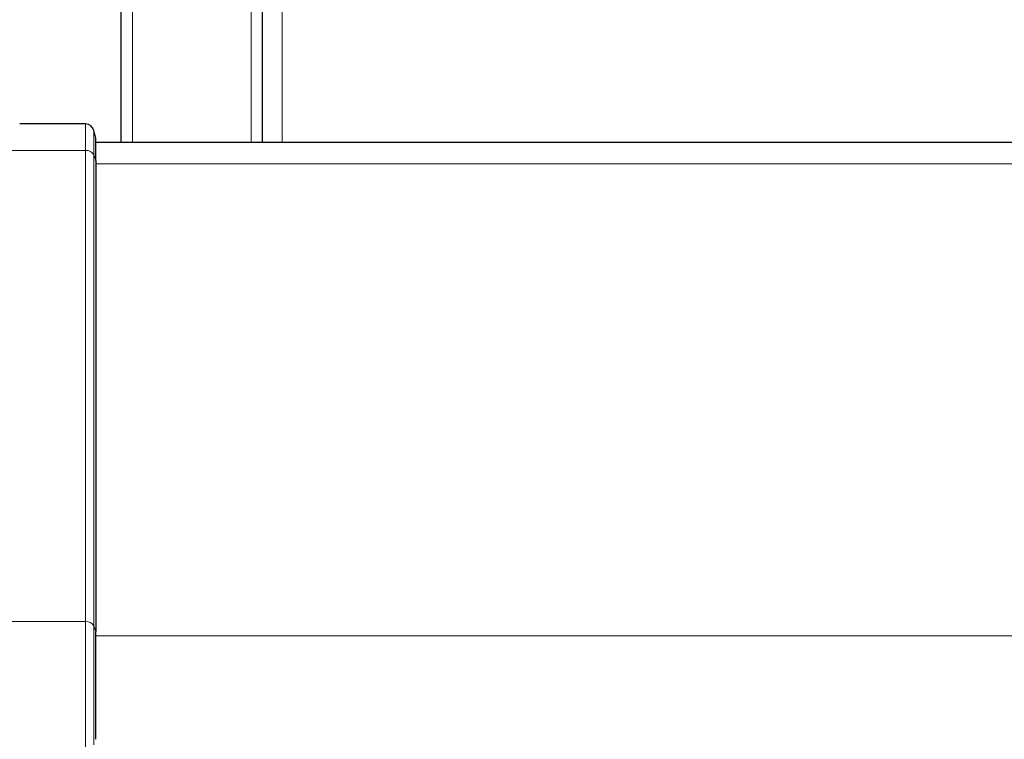
# Model space of a CAD drawing. Units: millimetres. Extents: x 0 to 210, y 0 to 297.
# Drawn here: x 48 to 57, y 143 to 149 of the extents above; entities that cross this region are included whole.
import ezdxf

# ---------------------------------------------------------------- set-up
doc = ezdxf.new("R2010")
doc.units = ezdxf.units.MM
doc.styles.add('SLDTEXTSTYLE0', font='TXT', dxfattribs={"width": 0.75})
doc.dimstyles.new('SLDDIMSTYLE2', dxfattribs={"dimtxt": 3.5, "dimasz": 3.302, "dimexe": 0, "dimexo": 0.0625, "dimgap": 0.875, "dimtad": 1, "dimlfac": 20, "dimrnd": 1e-09, "dimzin": 12, "dimdsep": 46, "dimtxsty": 'SLDTEXTSTYLE0', "dimsah": 1, "dimcen": 0.09, "dimadec": 0, "dimazin": 3, "dimtfac": 1, "dimtofl": 0, "dimtmove": 0, "dimatfit": 3, "dimfxl": 0, "dimfrac": 2, "dimtolj": 1, "dimtzin": 12, "dimarcsym": 0})

# ---------------------------------------------------------------- blocks, each defined once
blk = doc.blocks.new('_D_8')
at = {"color": 7, "linetype": 'Continuous', "lineweight": 0}
for p, q in [((48.7825, 160.9439), (42.7872, 160.9439)), ((43.7872, 130.8939), (43.7872, 160.9439)), ((48.7825, 130.8939), (42.7872, 130.8939))]:
    blk.add_line(p, q, dxfattribs=at)
at = {"color": 7, "linetype": 'Continuous', "lineweight": 18}
for points in [[(43.7872, 160.9439), (43.2792, 157.6419), (44.2952, 157.6419)], [(43.7872, 130.8939), (44.2952, 134.1959), (43.2792, 134.1959)]]:
    blk.add_solid(points, dxfattribs=at)
at = {"color": 7, "linetype": 'Continuous', "lineweight": 18, "insert": (39.2755, 142.8169), "char_height": 3.5, "attachment_point": 1, "rotation": 90, "style": 'SLDTEXTSTYLE0'}
blk.add_mtext('601', dxfattribs=at)

msp = doc.modelspace()

# ---------------------------------------------------------------- linework, layer by layer
at = {"color": 8, "linetype": 'Continuous', "lineweight": 18}
for p, q in [((50.58248, 157.84393), (50.58248, 148.19393)), ((49.25748, 148.19393), (49.25748, 154.04393)), ((50.30748, 148.19393), (50.30748, 154.04393)), ((48.84143, 148.12138), (48.84143, 148.35569)), ((48.91388, 148.08207), (48.91388, 148.3001)), ((48.84143, 148.12138), (48.09017, 148.12138)), ((48.84143, 143.94945), (48.84143, 148.12138)), ((48.91388, 143.91014), (48.91388, 148.08207)), ((48.91388, 148.08207), (48.93248, 148.03299)), ((48.93248, 148.00355), (90.63248, 148.00355)), ((48.84143, 143.94945), (48.09017, 143.94945)), ((48.84143, 142.81808), (48.84143, 143.94945)), ((48.91388, 142.85738), (48.91388, 143.91014)), ((48.93248, 143.86106), (48.91388, 143.91014)), ((48.93248, 143.82401), (90.63248, 143.82401))]:
    msp.add_line(p, q, dxfattribs=at)
at = {"color": 7, "linetype": 'Continuous', "lineweight": 25}
for p, q in [((49.15748, 148.19393), (49.15748, 154.04393)), ((50.40748, 148.19393), (50.40748, 154.04393)), ((48.84143, 148.35569), (48.25748, 148.35569)), ((48.93248, 148.23069), (48.91388, 148.3001)), ((48.93248, 148.03299), (48.93248, 148.23069)), ((48.93248, 148.19393), (90.63248, 148.19393)), ((48.93248, 148.03299), (48.93248, 143.86106)), ((48.93248, 142.90646), (48.93248, 143.86106))]:
    msp.add_line(p, q, dxfattribs=at)
msp.add_arc((48.84143, 148.28069), 0.075, 15, 90, dxfattribs=at)
at = {"color": 8, "linetype": 'Continuous', "lineweight": 18}
for centre in [(48.84764, 148.0464), (48.84764, 143.87447)]:
    msp.add_arc(centre, 0.07523, 28.301351, 94.731717, dxfattribs=at)

# ---------------------------------------------------------------- dimensions: what is measured, and where the dimension line sits
at = {"color": 7, "linetype": 'Continuous', "lineweight": 18}
dim = msp.add_linear_dim(base=(43.78722, 160.94393), p1=(49.78248, 130.89393), p2=(49.78248, 160.94393), angle=90, dimstyle='SLDDIMSTYLE2', dxfattribs=at)
dim.commit()
dim.dimension.update_dxf_attribs({"geometry": '_D_8', "text_midpoint": (43.78722, 146.69602), "dimtype": 160})

doc.saveas('drawing.dxf')
